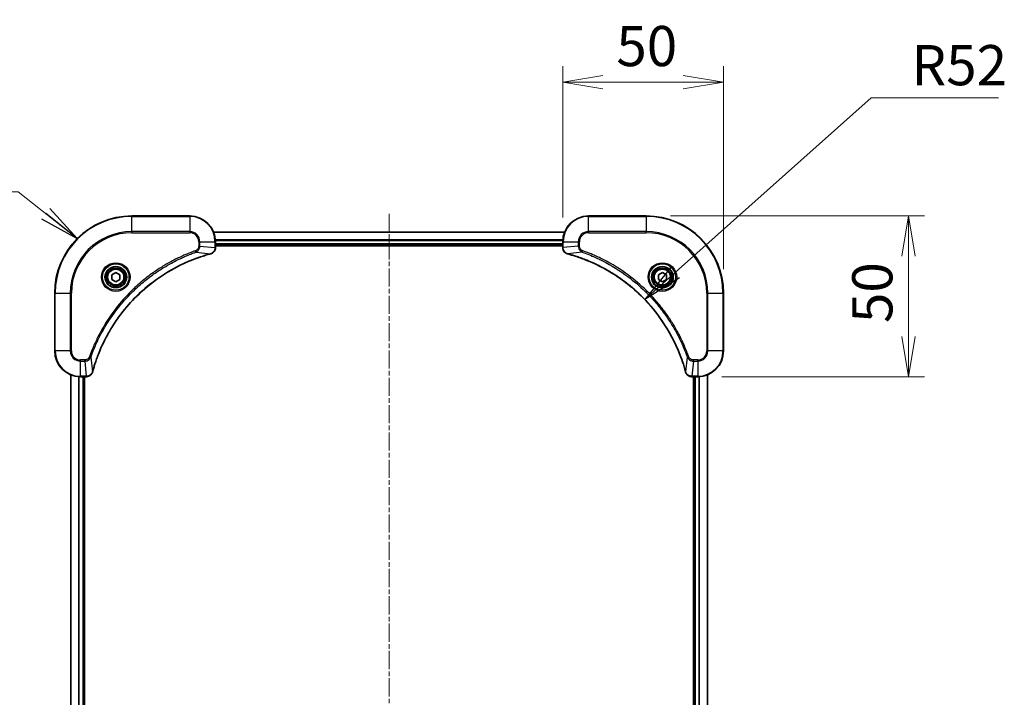
# Model space of a CAD drawing. Units: millimetres. Extents: x 0 to 6512, y 0 to 1405.
# Drawn here: x 1883 to 2189, y 215 to 426 of the extents above; entities that cross this region are included whole.
import ezdxf

# ---------------------------------------------------------------- set-up
doc = ezdxf.new("R2010")
doc.units = ezdxf.units.MM
doc.linetypes.add('CHAIN', pattern=[0.3543, 0.2362, -0.0295, 0.0591, -0.0295])
for name, color, linetype, lineweight in [('Centerline (ISO)', 131, 'Continuous', 18), ('Dimension (ISO)', 7, 'Continuous', 18), ('Dimension (ISO) @ 1', 7, 'Continuous', 18), ('Symbol (ISO)', 7, 'Continuous', 18), ('Symbol (ISO) @ 1', 7, 'Continuous', 18), ('Visible (ISO)', 7, 'Continuous', 35), ('Visible Narrow (ISO)', 7, 'Continuous', 25)]:
    doc.layers.add(name, color=color, linetype=linetype, lineweight=lineweight)
doc.styles.add('Note Text (TK)', font='MS PGothic.ttf')
doc.dimstyles.new('Default - Method 1b (TK)', dxfattribs={"dimscale": 3, "dimtxt": 2.5, "dimasz": 2.5, "dimexe": 1, "dimexo": 1.5, "dimgap": 1, "dimtad": 1, "dimrnd": 1e-08, "dimdsep": 46, "dimtxsty": 'Note Text (TK)', "dimblk": 'OPEN', "dimcen": 0.09, "dimdle": 5, "dimclrd": 100, "dimclre": 100, "dimclrt": 7, "dimadec": 1, "dimazin": 1, "dimtfac": 1, "dimtmove": 0, "dimatfit": 3, "dimldrblk": 'OPEN', "dimfxl": 1, "dimtolj": 1, "dimlwd": -1, "dimlwe": -1, "dimarcsym": 0})
doc.dimstyles.new('Default - Method 1b (TK)$7', dxfattribs={"dimscale": 5, "dimtxt": 2.5, "dimasz": 2.5, "dimexe": 1, "dimexo": 1.5, "dimgap": 1, "dimtad": 1, "dimrnd": 1e-08, "dimdsep": 46, "dimtxsty": 'Note Text (TK)', "dimblk": 'OPEN', "dimcen": 0.09, "dimdle": 5, "dimclrd": 100, "dimclre": 100, "dimclrt": 7, "dimadec": 1, "dimazin": 1, "dimtfac": 1, "dimtmove": 0, "dimatfit": 3, "dimldrblk": 'OPEN', "dimfxl": 1, "dimtolj": 1, "dimlwd": -1, "dimlwe": -1, "dimarcsym": 0})

# ---------------------------------------------------------------- blocks, each defined once
blk = doc.blocks.new('_Open')
at = {"color": 0, "linetype": 'ByBlock', "lineweight": -2}
for p, q in [((-1, 0.167), (0, 0)), ((-1, -0.167), (0, 0)), ((0, 0), (-1, 0))]:
    blk.add_line(p, q, dxfattribs=at)
blk = doc.blocks.new('*D37')
at = {"layer": 'Defpoints', "color": 0}
for p in [(2101.84, 406.66), (2051.84, 357.04), (2101.84, 341.04)]:
    blk.add_point(p, dxfattribs=at)
at = {"layer": 'Dimension (ISO)', "color": 100}
for p, q in [((2051.84, 364.54), (2051.84, 411.66)), ((2101.84, 348.54), (2101.84, 411.66)), ((2064.34, 406.66), (2089.34, 406.66))]:
    blk.add_line(p, q, dxfattribs=at)
at = {"layer": 'Dimension (ISO)', "color": 100, "xscale": 12.5, "yscale": 12.5, "zscale": 12.5, "rotation": 180}
blk.add_blockref('_Open', (2051.84, 406.66), dxfattribs=at)
at = {"layer": 'Dimension (ISO)', "color": 100, "xscale": 12.5, "yscale": 12.5, "zscale": 12.5}
blk.add_blockref('_Open', (2101.84, 406.66), dxfattribs=at)
at = {"layer": 'Dimension (ISO)', "color": 7, "insert": (2068.53, 417.91), "char_height": 12.5, "attachment_point": 4, "style": 'Note Text (TK)'}
blk.add_mtext('\\A1;50', dxfattribs=at)
blk = doc.blocks.new('*D38')
at = {"layer": 'Defpoints', "color": 0}
for p in [(2077.84, 365.04), (2093.84, 315.04), (2159.38, 315.04)]:
    blk.add_point(p, dxfattribs=at)
at = {"layer": 'Dimension (ISO)', "color": 100}
for p, q in [((2085.34, 365.04), (2164.38, 365.04)), ((2159.38, 352.54), (2159.38, 327.54)), ((2101.34, 315.04), (2164.38, 315.04))]:
    blk.add_line(p, q, dxfattribs=at)
at = {"layer": 'Dimension (ISO)', "color": 100, "xscale": 12.5, "yscale": 12.5, "zscale": 12.5}
for p, rotation in [((2159.38, 365.04), 90), ((2159.38, 315.04), 270)]:
    blk.add_blockref('_Open', p, dxfattribs=dict(at, rotation=rotation))
at = {"layer": 'Dimension (ISO)', "color": 7, "insert": (2148.13, 331.73), "char_height": 12.5, "attachment_point": 4, "rotation": 90, "style": 'Note Text (TK)'}
blk.add_mtext('\\A1;50', dxfattribs=at)

msp = doc.modelspace()

# ---------------------------------------------------------------- linework, layer by layer
at = {"layer": 'Centerline (ISO)', "linetype": 'CHAIN', "ltscale": 23.990969}
msp.add_line((1997.8422, 365.7221), (1997.8422, 53.4465), dxfattribs=at)
at = {"layer": 'Visible (ISO)'}
for p, q in [((1935.8422, 365.0405), (1917.8422, 365.0405)), ((2077.8422, 365.0405), (2059.8422, 365.0405)), ((2052.426, 360.0405), (1943.2584, 360.0405)), ((1943.8422, 355.2095), (1943.8422, 357.0405)), ((1943.8422, 356.0405), (2051.8422, 356.0405)), ((1943.8422, 355.7405), (2051.8422, 355.7405)), ((2051.8422, 357.0405), (2051.8422, 355.2095)), ((1943.8422, 355.1941), (1943.8422, 355.2095)), ((2051.8422, 355.2095), (2051.8422, 355.1941)), ((1911.5922, 346.7622), (1912.8422, 347.4839)), ((1911.5922, 345.3188), (1911.5922, 346.7622)), ((1912.8422, 347.4839), (1914.0922, 346.7622)), ((1914.0922, 346.7622), (1914.0922, 345.3188)), ((2081.5922, 346.7622), (2082.8422, 347.4839)), ((2081.5922, 345.3188), (2081.5922, 346.7622)), ((2082.8422, 347.4839), (2084.0922, 346.7622)), ((2084.0922, 346.7622), (2084.0922, 345.3188)), ((1912.8422, 344.5971), (1911.5922, 345.3188)), ((1914.0922, 345.3188), (1912.8422, 344.5971)), ((2082.8422, 344.5971), (2081.5922, 345.3188)), ((2084.0922, 345.3188), (2082.8422, 344.5971)), ((1893.8422, 341.0405), (1893.8422, 323.0405)), ((2101.8422, 323.0405), (2101.8422, 341.0405)), ((1898.8422, 315.6243), (1898.8422, 106.4567)), ((2096.8422, 106.4567), (2096.8422, 315.6243)), ((1901.8422, 315.0405), (1903.6732, 315.0405)), ((1902.8422, 107.0405), (1902.8422, 315.0405)), ((1903.1422, 107.0405), (1903.1422, 315.0405)), ((1903.6732, 315.0405), (1903.6886, 315.0405)), ((2091.9958, 315.0405), (2092.0112, 315.0405)), ((2092.0112, 315.0405), (2093.8422, 315.0405)), ((2092.5422, 315.0405), (2092.5422, 107.0405)), ((2092.8422, 315.0405), (2092.8422, 107.0405))]:
    msp.add_line(p, q, dxfattribs=at)
for centre, radius in [((1912.8422, 346.0405), 3.25), ((2082.8422, 346.0405), 3.25), ((1912.8422, 346.0405), 2.75), ((2082.8422, 346.0405), 2.75)]:
    msp.add_circle(centre, radius, dxfattribs=at)
for centre, radius, start, end in [((1917.8422, 341.0405), 24, 90, 180), ((1935.8422, 357.0405), 8, 0, 90), ((2059.8422, 357.0405), 8, 90, 180), ((2077.8422, 341.0405), 24, 0, 90), ((1901.8422, 323.0405), 8, 180, 270), ((2093.8422, 323.0405), 8, 270, 0)]:
    msp.add_arc(centre, radius, start, end, dxfattribs=at)
for points, knots in [([(1905.6397, 316.5943), (1905.696, 316.803), (1905.7537, 317.0114), (1905.8691, 317.4186), (1905.9267, 317.6174), (1906.1052, 318.2198), (1906.2299, 318.6223), (1906.5277, 319.5444), (1906.7043, 320.063), (1907.0662, 321.0732), (1907.2509, 321.5651), (1907.7268, 322.7766), (1908.0269, 323.4927), (1908.7535, 325.1237), (1909.191, 326.0336), (1910.2574, 328.0953), (1910.9043, 329.2379), (1912.4894, 331.8058), (1913.4568, 333.2131), (1915.9749, 336.5157), (1917.5964, 338.3569), (1921.5233, 342.2274), (1923.8981, 344.1863), (1929.7143, 348.1761), (1933.2619, 350.0513), (1937.966, 351.8828), (1938.9672, 352.2377), (1940.5194, 352.7349), (1941.0633, 352.8994), (1941.8356, 353.1191), (1942.0618, 353.1819), (1942.2885, 353.243)], [0, 0, 0, 0, 0.06549657, 0.06549657, 0.12817861, 0.12817861, 0.2557943, 0.2557943, 0.42169471, 0.42169471, 0.58081118, 0.58081118, 0.81593963, 0.81593963, 1.12160661, 1.12160661, 1.51897368, 1.51897368, 2.03555087, 2.03555087, 2.7767893, 2.7767893, 3.70555522, 3.70555522, 4.91295092, 4.91295092, 5.23453446, 5.23453446, 5.40661912, 5.40661912, 5.47772979, 5.47772979, 5.47772979, 5.47772979]), ([(1942.2885, 353.243), (1942.3006, 353.2463), (1942.3126, 353.2496), (1942.3368, 353.2561), (1942.3488, 353.2593), (1942.3607, 353.2625)], [0, 0, 0, 0, 0.003793092, 0.003793092, 0.007586184, 0.007586184, 0.007586184, 0.007586184]), ([(1942.3607, 353.2625), (1942.5397, 353.3105), (1942.7126, 353.3838), (1943.1278, 353.6333), (1943.349, 353.8454), (1943.7263, 354.4192), (1943.8422, 354.8063), (1943.8422, 355.1941)], [-0.196787795, -0.196787795, -0.196787795, -0.196787795, -0.154661595, -0.154661595, -0.087259675, -0.087259675, 0, 0, 0, 0]), ([(2051.8422, 355.1941), (2051.8422, 354.9336), (2051.8938, 354.6731), (2052.0969, 354.18), (2052.2531, 353.9496), (2052.5986, 353.6138), (2052.7717, 353.4919), (2053.0759, 353.3422), (2053.1983, 353.2962), (2053.3237, 353.2625)], [-0.196787795, -0.196787795, -0.196787795, -0.196787795, -0.138164041, -0.138164041, -0.076757801, -0.076757801, -0.029522231, -0.029522231, 0, 0, 0, 0]), ([(2053.3237, 353.2625), (2053.3357, 353.2593), (2053.3477, 353.2561), (2053.3718, 353.2496), (2053.3839, 353.2463), (2053.396, 353.243)], [0.00000000006, 0.00000000006, 0.00000000006, 0.00000000006, 0.00379309206, 0.00379309206, 0.00758618406, 0.00758618406, 0.00758618406, 0.00758618406]), ([(2053.396, 353.243), (2053.6048, 353.1867), (2053.8132, 353.129), (2054.2203, 353.0136), (2054.4191, 352.956), (2055.0215, 352.7775), (2055.424, 352.6529), (2056.3462, 352.355), (2056.8647, 352.1784), (2057.8749, 351.8165), (2058.3668, 351.6318), (2059.5783, 351.1559), (2060.2945, 350.8559), (2061.9254, 350.1293), (2062.8353, 349.6917), (2064.8971, 348.6253), (2066.0396, 347.9784), (2068.6075, 346.3933), (2070.0148, 345.4259), (2073.3174, 342.9078), (2075.1586, 341.2863), (2079.0291, 337.3595), (2080.988, 334.9847), (2084.9778, 329.1684), (2086.8531, 325.6209), (2088.6845, 320.9167), (2089.0394, 319.9155), (2089.5366, 318.3633), (2089.7011, 317.8194), (2089.9208, 317.0472), (2089.9836, 316.8209), (2090.0448, 316.5943)], [0, 0, 0, 0, 0.06549657, 0.06549657, 0.12817861, 0.12817861, 0.2557943, 0.2557943, 0.42169471, 0.42169471, 0.58081118, 0.58081118, 0.81593963, 0.81593963, 1.12160661, 1.12160661, 1.51897368, 1.51897368, 2.03555087, 2.03555087, 2.7767893, 2.7767893, 3.70555522, 3.70555522, 4.91295092, 4.91295092, 5.23453446, 5.23453446, 5.40661912, 5.40661912, 5.47772979, 5.47772979, 5.47772979, 5.47772979]), ([(1903.6886, 315.0405), (1903.9491, 315.0405), (1904.2096, 315.0921), (1904.7027, 315.2952), (1904.9332, 315.4514), (1905.2689, 315.7969), (1905.3908, 315.97), (1905.5405, 316.2741), (1905.5866, 316.3966), (1905.6202, 316.522)], [-0.196787795, -0.196787795, -0.196787795, -0.196787795, -0.138164041, -0.138164041, -0.076757801, -0.076757801, -0.029522231, -0.029522231, 0, 0, 0, 0]), ([(1905.6202, 316.522), (1905.6234, 316.534), (1905.6267, 316.546), (1905.6332, 316.5701), (1905.6364, 316.5822), (1905.6397, 316.5943)], [0.00000000006, 0.00000000006, 0.00000000006, 0.00000000006, 0.00379309206, 0.00379309206, 0.00758618406, 0.00758618406, 0.00758618406, 0.00758618406]), ([(2090.0448, 316.5943), (2090.048, 316.5822), (2090.0513, 316.5701), (2090.0578, 316.546), (2090.061, 316.534), (2090.0642, 316.522)], [0, 0, 0, 0, 0.003793092, 0.003793092, 0.007586184, 0.007586184, 0.007586184, 0.007586184]), ([(2090.0642, 316.522), (2090.1123, 316.343), (2090.1855, 316.1702), (2090.435, 315.7549), (2090.6471, 315.5337), (2091.2209, 315.1565), (2091.608, 315.0405), (2091.9958, 315.0405)], [-0.196787795, -0.196787795, -0.196787795, -0.196787795, -0.154661595, -0.154661595, -0.087259675, -0.087259675, 0, 0, 0, 0])]:
    msp.add_open_spline(points, degree=3, knots=knots, dxfattribs=at)
at = {"layer": 'Visible Narrow (ISO)'}
for p, q in [((1917.8422, 364.8941), (1917.8422, 365.0405)), ((1917.8422, 364.8941), (1935.8422, 364.8941)), ((1917.8422, 360.1869), (1917.8422, 364.8941)), ((1935.8422, 364.8941), (1935.8422, 365.0405)), ((1935.8422, 364.8941), (1935.8422, 360.1869)), ((2059.8422, 364.8941), (2059.8422, 365.0405)), ((2059.8422, 364.8941), (2077.8422, 364.8941)), ((2059.8422, 360.1869), (2059.8422, 364.8941)), ((2077.8422, 364.8941), (2077.8422, 365.0405)), ((2077.8422, 364.8941), (2077.8422, 360.1869)), ((1935.8422, 360.1869), (1917.8422, 360.1869)), ((1917.8422, 360.1869), (1917.8422, 359.8334)), ((1917.8422, 359.8334), (1935.8422, 359.8334)), ((1935.8422, 360.1869), (1935.8422, 359.8334)), ((1943.2862, 359.971), (2052.3983, 359.971)), ((2059.8422, 360.1869), (2059.8422, 359.8334)), ((2077.8422, 360.1869), (2059.8422, 360.1869)), ((2059.8422, 359.8334), (2077.8422, 359.8334)), ((2077.8422, 359.8334), (2077.8422, 360.1869)), ((1938.6351, 357.0405), (1938.6351, 355.7034)), ((1938.9887, 357.0405), (1938.6351, 357.0405)), ((1938.9887, 355.7034), (1938.6351, 355.7034)), ((1938.9887, 355.7034), (1938.9887, 357.0405)), ((1938.9887, 357.0405), (1943.6958, 357.0405)), ((1938.9887, 355.7034), (1943.6958, 355.2095)), ((1943.6958, 357.0405), (1943.6958, 355.2095)), ((1943.6958, 357.0405), (1943.8422, 357.0405)), ((2051.864, 357.6305), (1943.8204, 357.6305)), ((1943.8341, 357.4), (2051.8503, 357.4)), ((2051.8422, 356.3405), (1943.8422, 356.3405)), ((2051.8422, 357.0405), (2051.9887, 357.0405)), ((2051.9887, 355.2095), (2051.9887, 357.0405)), ((2051.9887, 357.0405), (2056.6958, 357.0405)), ((2056.6958, 355.7034), (2051.9887, 355.2095)), ((2056.6958, 357.0405), (2056.6958, 355.7034)), ((2056.6958, 357.0405), (2057.0493, 357.0405)), ((2056.6958, 355.7034), (2057.0493, 355.7034)), ((2057.0493, 355.7034), (2057.0493, 357.0405)), ((1937.8129, 353.8027), (1937.6595, 354.2353)), ((1937.8129, 353.8027), (1942.2806, 353.272)), ((1943.8422, 355.2095), (1943.6958, 355.2095)), ((2051.9887, 355.2095), (2051.8422, 355.2095)), ((2057.8716, 353.8027), (2053.4039, 353.272)), ((2057.8716, 353.8027), (2058.025, 354.2353)), ((1893.9887, 341.0405), (1893.8422, 341.0405)), ((1893.9887, 323.0405), (1893.9887, 341.0405)), ((1893.9887, 341.0405), (1898.6958, 341.0405)), ((1899.0493, 341.0405), (1898.6958, 341.0405)), ((1898.6958, 341.0405), (1898.6958, 323.0405)), ((1899.0493, 323.0405), (1899.0493, 341.0405)), ((2096.6351, 341.0405), (2096.6351, 323.0405)), ((2096.9887, 341.0405), (2096.6351, 341.0405)), ((2096.9887, 323.0405), (2096.9887, 341.0405)), ((2096.9887, 341.0405), (2101.6958, 341.0405)), ((2101.6958, 341.0405), (2101.6958, 323.0405)), ((2101.6958, 341.0405), (2101.8422, 341.0405)), ((1893.9887, 323.0405), (1893.8422, 323.0405)), ((1898.6958, 323.0405), (1893.9887, 323.0405)), ((1898.6958, 323.0405), (1899.0493, 323.0405)), ((2096.9887, 323.0405), (2096.6351, 323.0405)), ((2101.6958, 323.0405), (2096.9887, 323.0405)), ((2101.6958, 323.0405), (2101.8422, 323.0405)), ((1903.1793, 320.2476), (1901.8422, 320.2476)), ((1901.8422, 319.8941), (1901.8422, 320.2476)), ((1901.8422, 319.8941), (1903.1793, 319.8941)), ((1901.8422, 315.1869), (1901.8422, 319.8941)), ((1903.1793, 319.8941), (1903.1793, 320.2476)), ((1903.1793, 319.8941), (1903.6732, 315.1869)), ((1905.08, 321.0698), (1904.6474, 321.2232)), ((1905.08, 321.0698), (1905.6107, 316.6021)), ((2090.6044, 321.0698), (2090.0738, 316.6021)), ((2090.6044, 321.0698), (2091.0371, 321.2232)), ((2092.5051, 319.8941), (2092.0112, 315.1869)), ((2093.8422, 320.2476), (2092.5051, 320.2476)), ((2092.5051, 319.8941), (2092.5051, 320.2476)), ((2092.5051, 319.8941), (2093.8422, 319.8941)), ((2093.8422, 319.8941), (2093.8422, 320.2476)), ((2093.8422, 319.8941), (2093.8422, 315.1869)), ((1898.9118, 106.4844), (1898.9118, 315.5966)), ((2096.7727, 315.5966), (2096.7727, 106.4844)), ((1901.2523, 315.0623), (1901.2523, 107.0187)), ((1901.4827, 107.0324), (1901.4827, 315.0486)), ((1903.6732, 315.1869), (1901.8422, 315.1869)), ((1901.8422, 315.0405), (1901.8422, 315.1869)), ((1902.5422, 315.0405), (1902.5422, 107.0405)), ((1903.6732, 315.1869), (1903.6732, 315.0405)), ((2093.8422, 315.1869), (2092.0112, 315.1869)), ((2092.0112, 315.0405), (2092.0112, 315.1869)), ((2093.1422, 107.0405), (2093.1422, 315.0405)), ((2093.8422, 315.1869), (2093.8422, 315.0405)), ((2094.2017, 315.0486), (2094.2017, 107.0324)), ((2094.4322, 107.0187), (2094.4322, 315.0623))]:
    msp.add_line(p, q, dxfattribs=at)
for centre, radius in [((1912.8422, 346.0405), 4.4571), ((1912.8422, 346.0405), 4.1036), ((1912.8422, 346.0405), 3.3964), ((2082.8422, 346.0405), 4.4571), ((2082.8422, 346.0405), 4.1036), ((2082.8422, 346.0405), 3.3964), ((1912.8422, 346.0405), 2.45), ((2082.8422, 346.0405), 2.45)]:
    msp.add_circle(centre, radius, dxfattribs=at)
for centre, radius, start, end in [((1917.8422, 341.0405), 23.8536, 90, 180), ((1935.8422, 357.0405), 7.8536, 0, 90), ((2059.8422, 357.0405), 7.8536, 90, 180), ((2077.8422, 341.0405), 23.8536, 0, 90), ((1917.8422, 341.0405), 19.1464, 90, 180), ((1917.8422, 341.0405), 18.7929, 90, 180), ((1935.8422, 357.0405), 3.1464, 0, 90), ((1935.8422, 357.0405), 2.7929, 0, 90), ((2059.8422, 357.0405), 3.1464, 90, 180), ((2059.8422, 357.0405), 2.7929, 90, 180), ((2077.8422, 341.0405), 19.1464, 0, 90), ((2077.8422, 341.0405), 18.7929, 0, 90), ((1901.8422, 323.0405), 7.8536, 180, 270), ((1901.8422, 323.0405), 3.1464, 180, 270), ((1901.8422, 323.0405), 2.7929, 180, 270), ((2093.8422, 323.0405), 2.7929, 270, 0), ((2093.8422, 323.0405), 7.8536, 270, 0), ((2093.8422, 323.0405), 3.1464, 270, 0)]:
    msp.add_arc(centre, radius, start, end, dxfattribs=at)
for centre, major_axis, ratio, start_param, end_param in [((1942.1581, 353.7258), (0.1303, -0.4827), 0.00038233, 5.93481274, 6.28318531), ((1942.2311, 353.7454), (0.1296, -0.4829), 0.14287502, 0, 0.40009213), ((1943.3422, 355.1941), (0.5, 0), 0.00935385, 5.4972736, 6.28318531), ((2052.3422, 355.1941), (-0.5, 0), 0.00935385, 0, 0.78591171), ((2053.4533, 353.7454), (-0.1296, -0.4829), 0.14287502, 5.88309318, 6.28318531), ((2053.5263, 353.7258), (-0.1303, -0.4827), 0.00038233, 0, 0.34837257), ((1905.1373, 316.6516), (0.4829, -0.1296), 0.14287502, 5.88309318, 6.28318531), ((1905.157, 316.7246), (0.4827, -0.1303), 0.00038233, 0, 0.34837257), ((2090.5275, 316.7246), (-0.4827, -0.1303), 0.00038233, 5.93481274, 6.2831853), ((2090.5471, 316.6516), (-0.4829, -0.1296), 0.14287502, 0, 0.40009213), ((1903.6886, 315.5405), (0, -0.5), 0.00935385, 0, 0.78591171), ((2091.9958, 315.5405), (0, -0.5), 0.00935385, 5.4972736, 6.28318531)]:
    msp.add_ellipse(centre, major_axis=major_axis, ratio=ratio, start_param=start_param, end_param=end_param, dxfattribs=at)
for points, knots in [([(1938.6351, 355.7034), (1938.6351, 355.6036), (1938.626, 355.5038), (1938.579, 355.2487), (1938.5272, 355.0958), (1938.3591, 354.7693), (1938.228, 354.603), (1937.9467, 354.3696), (1937.8084, 354.2881), (1937.6595, 354.2353)], [0, 0, 0, 0, 0.029936483, 0.029936483, 0.077834855, 0.077834855, 0.14010274, 0.14010274, 0.187502416, 0.187502416, 0.187502416, 0.187502416]), ([(1937.8129, 353.8027), (1938.0114, 353.894), (1938.1815, 354.0178), (1938.5194, 354.3421), (1938.6696, 354.5565), (1938.8624, 354.964), (1938.9215, 355.1508), (1938.9764, 355.4611), (1938.9875, 355.582), (1938.9887, 355.7034)], [-0.187502416, -0.187502416, -0.187502416, -0.187502416, -0.14010274, -0.14010274, -0.077834855, -0.077834855, -0.029936483, -0.029936483, 0, 0, 0, 0]), ([(2056.6958, 355.7034), (2056.6981, 355.4527), (2056.7434, 355.2036), (2056.9086, 354.754), (2057.0207, 354.5511), (2057.2776, 354.2272), (2057.4088, 354.0978), (2057.6558, 353.917), (2057.7591, 353.8544), (2057.8716, 353.8027)], [-0.187504168, -0.187504168, -0.187504168, -0.187504168, -0.125670471, -0.125670471, -0.069816928, -0.069816928, -0.026852665, -0.026852665, 0, 0, 0, 0]), ([(2058.025, 354.2353), (2057.9406, 354.2652), (2057.8595, 354.3044), (2057.6609, 354.4256), (2057.5505, 354.5192), (2057.3311, 354.765), (2057.2327, 354.9264), (2057.0885, 355.2912), (2057.0493, 355.4973), (2057.0493, 355.7034)], [0, 0, 0, 0, 0.026852665, 0.026852665, 0.069816928, 0.069816928, 0.125670471, 0.125670471, 0.187504168, 0.187504168, 0.187504168, 0.187504168]), ([(1937.6595, 354.2353), (1937.5513, 354.197), (1937.4433, 354.1583), (1937.2034, 354.0717), (1937.0717, 354.0235), (1936.7489, 353.904), (1936.5579, 353.8321), (1936.1197, 353.6642), (1935.8728, 353.5675), (1935.3064, 353.341), (1934.9875, 353.2099), (1934.257, 352.9014), (1933.8462, 352.7219), (1932.9067, 352.2975), (1932.3796, 352.049), (1931.223, 351.4809), (1930.5955, 351.1574), (1929.1446, 350.373), (1928.3264, 349.9026), (1926.474, 348.7724), (1925.4486, 348.0981), (1923.1455, 346.4689), (1921.8843, 345.4906), (1919.3785, 343.3633), (1918.1396, 342.2075), (1915.2879, 339.2859), (1913.7317, 337.4649), (1910.444, 333.0589), (1908.8003, 330.4084), (1906.8583, 326.5775), (1906.3561, 325.5004), (1905.5727, 323.6652), (1905.2722, 322.9153), (1904.9075, 321.9427), (1904.8278, 321.7259), (1904.7151, 321.4136), (1904.6812, 321.3184), (1904.6474, 321.2232)], [0, 0, 0, 0, 0.0344265, 0.0344265, 0.07650467, 0.07650467, 0.1377084, 0.1377084, 0.21727325, 0.21727325, 0.32070756, 0.32070756, 0.45517217, 0.45517217, 0.62997615, 0.62997615, 0.8417425, 0.8417425, 1.12477817, 1.12477817, 1.49272454, 1.49272454, 1.97105483, 1.97105483, 2.47873595, 2.47873595, 3.19579554, 3.19579554, 4.127973, 4.127973, 4.4843018, 4.4843018, 4.72660511, 4.72660511, 4.79590965, 4.79590965, 4.82621249, 4.82621249, 4.82621249, 4.82621249]), ([(1905.08, 321.0698), (1905.114, 321.1649), (1905.1473, 321.2586), (1905.2591, 321.5683), (1905.3383, 321.7833), (1905.7004, 322.7474), (1905.9986, 323.4909), (1906.776, 325.3102), (1907.2744, 326.378), (1909.2009, 330.1757), (1910.8311, 332.8031), (1914.0913, 337.171), (1915.6344, 338.9763), (1918.4617, 341.8729), (1919.69, 343.0188), (1922.1742, 345.1281), (1923.4244, 346.0982), (1925.7076, 347.7138), (1926.7241, 348.3826), (1928.5605, 349.5036), (1929.3716, 349.9701), (1930.8099, 350.7482), (1931.4319, 351.0692), (1932.5785, 351.6329), (1933.1011, 351.8794), (1934.0324, 352.3005), (1934.4396, 352.4786), (1935.1638, 352.7848), (1935.48, 352.9149), (1936.0415, 353.1397), (1936.2863, 353.2357), (1936.7207, 353.4023), (1936.91, 353.4737), (1937.2301, 353.5923), (1937.3607, 353.6401), (1937.5984, 353.7262), (1937.7049, 353.7641), (1937.8129, 353.8027)], [-4.82621249, -4.82621249, -4.82621249, -4.82621249, -4.79590965, -4.79590965, -4.72660511, -4.72660511, -4.4843018, -4.4843018, -4.127973, -4.127973, -3.19579554, -3.19579554, -2.47873595, -2.47873595, -1.97105483, -1.97105483, -1.49272454, -1.49272454, -1.12477817, -1.12477817, -0.8417425, -0.8417425, -0.62997615, -0.62997615, -0.45517217, -0.45517217, -0.32070756, -0.32070756, -0.21727325, -0.21727325, -0.1377084, -0.1377084, -0.07650467, -0.07650467, -0.0344265, -0.0344265, 0, 0, 0, 0]), ([(1942.2806, 353.272), (1942.0534, 353.2106), (1941.8273, 353.1482), (1941.0545, 352.9286), (1940.5102, 352.7642), (1938.9569, 352.2673), (1937.955, 351.9125), (1933.2474, 350.0815), (1929.697, 348.206), (1923.8763, 344.2144), (1921.4997, 342.2543), (1917.5701, 338.3812), (1915.9476, 336.5386), (1913.4281, 333.2335), (1912.4603, 331.8251), (1910.8746, 329.2552), (1910.2276, 328.1118), (1909.161, 326.0484), (1908.7235, 325.1379), (1907.9969, 323.5057), (1907.6969, 322.7889), (1907.2211, 321.5765), (1907.0365, 321.0843), (1906.6747, 320.0734), (1906.4982, 319.5544), (1906.2005, 318.6316), (1906.0759, 318.2288), (1905.8975, 317.626), (1905.84, 317.4271), (1905.7247, 317.0196), (1905.6673, 316.8114), (1905.6107, 316.6021)], [-5.47772979, -5.47772979, -5.47772979, -5.47772979, -5.40661912, -5.40661912, -5.23453446, -5.23453446, -4.91295092, -4.91295092, -3.70555522, -3.70555522, -2.7767893, -2.7767893, -2.03555087, -2.03555087, -1.51897368, -1.51897368, -1.12160661, -1.12160661, -0.81593963, -0.81593963, -0.58081118, -0.58081118, -0.42169471, -0.42169471, -0.2557943, -0.2557943, -0.12817861, -0.12817861, -0.06549657, -0.06549657, 0, 0, 0, 0]), ([(1942.3774, 353.3079), (1942.3618, 353.302), (1942.346, 353.2961), (1942.3137, 353.2842), (1942.2973, 353.2781), (1942.2806, 353.272)], [-0.007586184, -0.007586184, -0.007586184, -0.007586184, -0.003793092, -0.003793092, 0, 0, 0, 0]), ([(1943.6956, 355.1908), (1943.692, 354.8374), (1943.594, 354.4865), (1943.272, 353.9431), (1943.0826, 353.7326), (1942.7096, 353.4606), (1942.5504, 353.3726), (1942.3774, 353.3079)], [0, 0, 0, 0, 0.087259675, 0.087259675, 0.154661595, 0.154661595, 0.196787795, 0.196787795, 0.196787795, 0.196787795]), ([(1943.6958, 355.2095), (1943.6958, 355.2064), (1943.6957, 355.2033), (1943.6957, 355.197), (1943.6956, 355.1939), (1943.6956, 355.1908)], [-0.00153668531, -0.00153668531, -0.00153668531, -0.00153668531, -0.00076834266, -0.00076834266, -0.00000000001, -0.00000000001, -0.00000000001, -0.00000000001]), ([(2051.9889, 355.1908), (2051.9888, 355.1939), (2051.9888, 355.197), (2051.9887, 355.2033), (2051.9887, 355.2064), (2051.9887, 355.2095)], [-0.00153668531, -0.00153668531, -0.00153668531, -0.00153668531, -0.00076834265, -0.00076834265, 0, 0, 0, 0]), ([(2053.3071, 353.3079), (2053.1858, 353.3532), (2053.0713, 353.4101), (2052.7931, 353.5814), (2052.6409, 353.7099), (2052.3412, 354.0439), (2052.209, 354.2615), (2052.0359, 354.717), (2051.9913, 354.9534), (2051.9889, 355.1908)], [0, 0, 0, 0, 0.029522231, 0.029522231, 0.076757801, 0.076757801, 0.138164041, 0.138164041, 0.196787795, 0.196787795, 0.196787795, 0.196787795]), ([(2053.4039, 353.272), (2053.3871, 353.2781), (2053.3707, 353.2842), (2053.3385, 353.2961), (2053.3227, 353.302), (2053.3071, 353.3079)], [-0.00758618406, -0.00758618406, -0.00758618406, -0.00758618406, -0.00379309206, -0.00379309206, -0.00000000006, -0.00000000006, -0.00000000006, -0.00000000006]), ([(2090.0738, 316.6021), (2090.0123, 316.8294), (2089.9499, 317.0554), (2089.7303, 317.8282), (2089.566, 318.3725), (2089.069, 319.9258), (2088.7143, 320.9277), (2086.8833, 325.6353), (2085.0077, 329.1857), (2081.0161, 335.0065), (2079.056, 337.3831), (2075.1829, 341.3126), (2073.3404, 342.9351), (2070.0352, 345.4546), (2068.6268, 346.4224), (2066.057, 348.0081), (2064.9135, 348.6551), (2062.8502, 349.7217), (2061.9396, 350.1593), (2060.3074, 350.8858), (2059.5907, 351.1858), (2058.3783, 351.6617), (2057.886, 351.8463), (2056.8751, 352.2081), (2056.3561, 352.3846), (2055.4333, 352.6822), (2055.0305, 352.8068), (2054.4277, 352.9852), (2054.2288, 353.0428), (2053.8214, 353.1581), (2053.6132, 353.2155), (2053.4039, 353.272)], [-5.47772979, -5.47772979, -5.47772979, -5.47772979, -5.40661912, -5.40661912, -5.23453446, -5.23453446, -4.91295092, -4.91295092, -3.70555522, -3.70555522, -2.7767893, -2.7767893, -2.03555087, -2.03555087, -1.51897368, -1.51897368, -1.12160661, -1.12160661, -0.81593963, -0.81593963, -0.58081118, -0.58081118, -0.42169471, -0.42169471, -0.2557943, -0.2557943, -0.12817861, -0.12817861, -0.06549657, -0.06549657, 0, 0, 0, 0]), ([(2057.8716, 353.8027), (2057.9666, 353.7687), (2058.0604, 353.7354), (2058.37, 353.6236), (2058.585, 353.5444), (2059.5491, 353.1824), (2060.2926, 352.8841), (2062.1119, 352.1067), (2063.1797, 351.6084), (2066.9774, 349.6818), (2069.6048, 348.0516), (2073.9727, 344.7914), (2075.778, 343.2483), (2078.6746, 340.421), (2079.8205, 339.1928), (2081.9298, 336.7086), (2082.8999, 335.4583), (2084.5155, 333.1751), (2085.1843, 332.1587), (2086.3053, 330.3223), (2086.7718, 329.5112), (2087.5499, 328.0729), (2087.871, 327.4508), (2088.4346, 326.3042), (2088.6811, 325.7817), (2089.1023, 324.8503), (2089.2804, 324.4431), (2089.5865, 323.7189), (2089.7166, 323.4028), (2089.9414, 322.8413), (2090.0374, 322.5964), (2090.204, 322.162), (2090.2754, 321.9727), (2090.394, 321.6527), (2090.4419, 321.5221), (2090.5279, 321.2843), (2090.5658, 321.1778), (2090.6044, 321.0698)], [-4.82621249, -4.82621249, -4.82621249, -4.82621249, -4.79590965, -4.79590965, -4.72660511, -4.72660511, -4.4843018, -4.4843018, -4.127973, -4.127973, -3.19579554, -3.19579554, -2.47873595, -2.47873595, -1.97105483, -1.97105483, -1.49272454, -1.49272454, -1.12477817, -1.12477817, -0.8417425, -0.8417425, -0.62997615, -0.62997615, -0.45517217, -0.45517217, -0.32070756, -0.32070756, -0.21727325, -0.21727325, -0.1377084, -0.1377084, -0.07650467, -0.07650467, -0.0344265, -0.0344265, 0, 0, 0, 0]), ([(2091.0371, 321.2232), (2090.9987, 321.3314), (2090.9601, 321.4395), (2090.8734, 321.6793), (2090.8252, 321.811), (2090.7057, 322.1339), (2090.6338, 322.3248), (2090.4659, 322.763), (2090.3692, 323.01), (2090.1427, 323.5763), (2090.0116, 323.8952), (2089.7031, 324.6258), (2089.5237, 325.0365), (2089.0992, 325.976), (2088.8508, 326.5031), (2088.2827, 327.6597), (2087.9591, 328.2872), (2087.1747, 329.7381), (2086.7043, 330.5563), (2085.5742, 332.4088), (2084.8998, 333.4341), (2083.2706, 335.7373), (2082.2923, 336.9984), (2080.165, 339.5042), (2079.0093, 340.7431), (2076.0876, 343.5948), (2074.2666, 345.1511), (2069.8606, 348.4388), (2067.2102, 350.0824), (2063.3792, 352.0244), (2062.3021, 352.5266), (2060.4669, 353.31), (2059.717, 353.6105), (2058.7445, 353.9752), (2058.5276, 354.055), (2058.2153, 354.1676), (2058.1202, 354.2016), (2058.025, 354.2353)], [0, 0, 0, 0, 0.0344265, 0.0344265, 0.07650467, 0.07650467, 0.1377084, 0.1377084, 0.21727325, 0.21727325, 0.32070756, 0.32070756, 0.45517217, 0.45517217, 0.62997615, 0.62997615, 0.8417425, 0.8417425, 1.12477817, 1.12477817, 1.49272454, 1.49272454, 1.97105483, 1.97105483, 2.47873595, 2.47873595, 3.19579554, 3.19579554, 4.127973, 4.127973, 4.4843018, 4.4843018, 4.72660511, 4.72660511, 4.79590965, 4.79590965, 4.82621249, 4.82621249, 4.82621249, 4.82621249]), ([(1904.6474, 321.2232), (1904.6175, 321.1389), (1904.5783, 321.0578), (1904.4571, 320.8592), (1904.3635, 320.7487), (1904.1177, 320.5294), (1903.9563, 320.431), (1903.5915, 320.2867), (1903.3854, 320.2476), (1903.1793, 320.2476)], [0, 0, 0, 0, 0.026852665, 0.026852665, 0.069816928, 0.069816928, 0.125670471, 0.125670471, 0.187504168, 0.187504168, 0.187504168, 0.187504168]), ([(1903.1793, 319.8941), (1903.43, 319.8964), (1903.6791, 319.9416), (1904.1287, 320.1069), (1904.3316, 320.219), (1904.6555, 320.4759), (1904.7849, 320.607), (1904.9657, 320.8541), (1905.0283, 320.9574), (1905.08, 321.0698)], [-0.187504168, -0.187504168, -0.187504168, -0.187504168, -0.125670471, -0.125670471, -0.069816928, -0.069816928, -0.026852665, -0.026852665, 0, 0, 0, 0]), ([(2090.6044, 321.0698), (2090.6957, 320.8714), (2090.8195, 320.7012), (2091.1438, 320.3633), (2091.3582, 320.2131), (2091.7657, 320.0204), (2091.9525, 319.9612), (2092.2628, 319.9064), (2092.3838, 319.8952), (2092.5051, 319.8941)], [-0.187502416, -0.187502416, -0.187502416, -0.187502416, -0.14010274, -0.14010274, -0.077834855, -0.077834855, -0.029936483, -0.029936483, 0, 0, 0, 0]), ([(2092.5051, 320.2476), (2092.4053, 320.2476), (2092.3056, 320.2567), (2092.0504, 320.3037), (2091.8976, 320.3555), (2091.5711, 320.5237), (2091.4047, 320.6547), (2091.1713, 320.9361), (2091.0899, 321.0743), (2091.0371, 321.2232)], [0, 0, 0, 0, 0.029936483, 0.029936483, 0.077834855, 0.077834855, 0.14010274, 0.14010274, 0.187502416, 0.187502416, 0.187502416, 0.187502416]), ([(1905.5749, 316.5053), (1905.5295, 316.3841), (1905.4726, 316.2696), (1905.3013, 315.9914), (1905.1729, 315.8392), (1904.8388, 315.5395), (1904.6212, 315.4073), (1904.1657, 315.2342), (1903.9293, 315.1895), (1903.6919, 315.1871)], [0, 0, 0, 0, 0.029522231, 0.029522231, 0.076757801, 0.076757801, 0.138164041, 0.138164041, 0.196787795, 0.196787795, 0.196787795, 0.196787795]), ([(1905.6107, 316.6021), (1905.6046, 316.5854), (1905.5986, 316.569), (1905.5866, 316.5368), (1905.5807, 316.5209), (1905.5749, 316.5053)], [-0.00758618406, -0.00758618406, -0.00758618406, -0.00758618406, -0.00379309206, -0.00379309206, -0.00000000006, -0.00000000006, -0.00000000006, -0.00000000006]), ([(2090.1096, 316.5053), (2090.1038, 316.5209), (2090.0979, 316.5368), (2090.0859, 316.569), (2090.0799, 316.5854), (2090.0738, 316.6021)], [-0.007586184, -0.007586184, -0.007586184, -0.007586184, -0.003793092, -0.003793092, 0, 0, 0, 0]), ([(2091.9925, 315.1871), (2091.6391, 315.1907), (2091.2882, 315.2887), (2090.7449, 315.6107), (2090.5343, 315.8001), (2090.2623, 316.1731), (2090.1743, 316.3323), (2090.1096, 316.5053)], [0, 0, 0, 0, 0.087259675, 0.087259675, 0.154661595, 0.154661595, 0.196787795, 0.196787795, 0.196787795, 0.196787795]), ([(1903.6919, 315.1871), (1903.6888, 315.1871), (1903.6857, 315.1871), (1903.6795, 315.187), (1903.6764, 315.187), (1903.6732, 315.1869)], [-0.00153668531, -0.00153668531, -0.00153668531, -0.00153668531, -0.00076834265, -0.00076834265, 0, 0, 0, 0]), ([(2092.0112, 315.1869), (2092.0081, 315.187), (2092.005, 315.187), (2091.9988, 315.1871), (2091.9956, 315.1871), (2091.9925, 315.1871)], [-0.00153668531, -0.00153668531, -0.00153668531, -0.00153668531, -0.00076834266, -0.00076834266, -0.00000000001, -0.00000000001, -0.00000000001, -0.00000000001])]:
    msp.add_open_spline(points, degree=3, knots=knots, dxfattribs=at)

# ---------------------------------------------------------------- texts
at = {"layer": 'Symbol (ISO)', "color": 7, "insert": (2160.2853, 418.2154), "char_height": 12.5, "width": 30.409357, "attachment_point": 1, "line_spacing_factor": 1.5, "style": 'Note Text (TK)'}
msp.add_mtext('\\fＭＳ Ｐゴシック|b0|i0;R52', dxfattribs=at)

# ---------------------------------------------------------------- dimensions: what is measured, and where the dimension line sits
at = {"layer": 'Dimension (ISO) @ 1', "color": 100}
for base, p1, p2, angle, picture, middle in [((2101.8422, 406.6574), (2051.8422, 357.0405), (2101.8422, 341.0405), 180, '*D37', (2076.8422, 406.6574)), ((2159.3758, 315.0405), (2077.8422, 365.0405), (2093.8422, 315.0405), 90, '*D38', (2159.3758, 340.0405))]:
    dim = msp.add_linear_dim(base=base, p1=p1, p2=p2, angle=angle, dimstyle='Default - Method 1b (TK)', override={"dimscale": 1, "dimtxt": 12.5, "dimasz": 12.5, "dimexe": 5, "dimexo": 7.5, "dimgap": 5, "dimdec": 2, "dimcen": 0.45, "dimtol": 0, "dimlim": 0, "dimtp": 0, "dimtm": 0, "dimtdec": 2, "dimtix": 0, "dimtofl": 0, "dimtmove": 0, "dimatfit": 1}, dxfattribs=at)
    dim.commit()
    dim.dimension.update_dxf_attribs({"geometry": picture, "text_midpoint": middle, "dimtype": 128})

# ---------------------------------------------------------------- leaders
at = {"layer": 'Symbol (ISO) @ 1', "color": 100, "annotation_type": 0, "has_hookline": 1}
for points, hookline_direction, text_width in [([(2077.4184, 339.037), (2147.7853, 401.8411), (2160.2853, 401.8411)], 0, 27.1307), ([(1900.8717, 358.0111), (1882.5062, 372.5377), (1870.0062, 372.5377)], 1, 27.4858)]:
    msp.add_leader(points, dimstyle='Default - Method 1b (TK)$7', override={"dimscale": 1, "dimtxt": 12.5, "dimasz": 12.5, "dimgap": 0, "dimtad": 1}, dxfattribs=dict(at, hookline_direction=hookline_direction, text_width=text_width))

doc.saveas('drawing.dxf')
